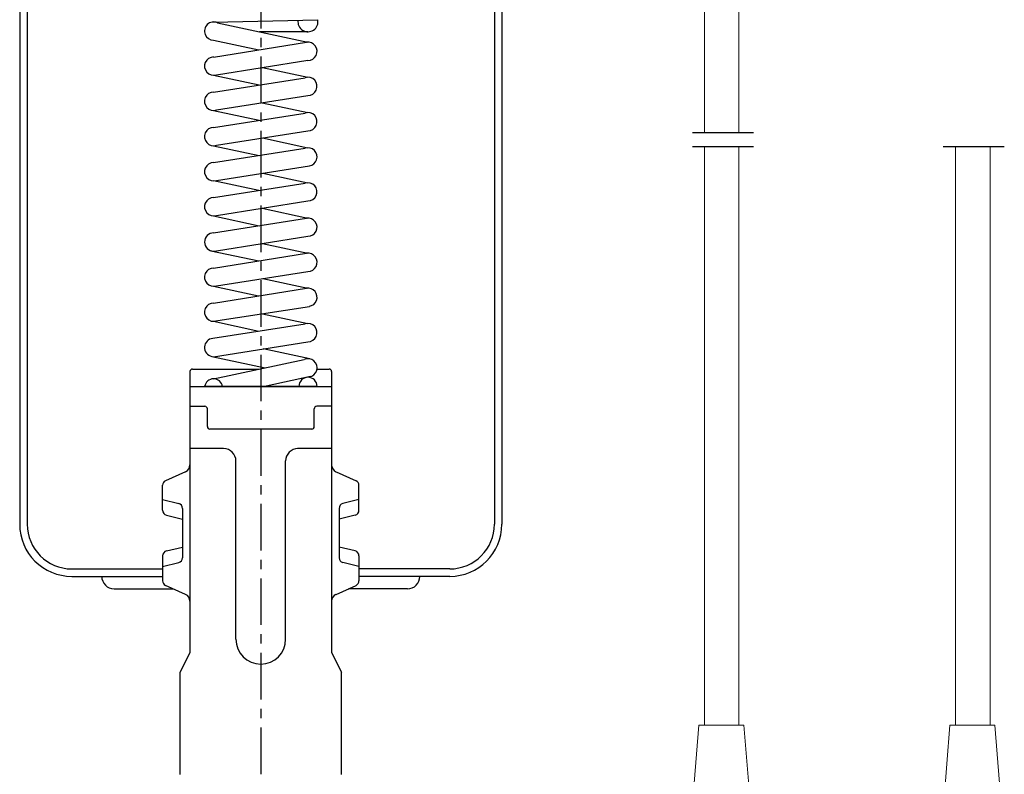
# Model space of a CAD drawing. Extents: x 0 to 3444, y 0 to 2435.
# Drawn here: x 1345 to 1741, y 838 to 1142 of the extents above; entities that cross this region are included whole.
import ezdxf

# ---------------------------------------------------------------- set-up
doc = ezdxf.new("R2010")
doc.units = 0
doc.header["$LTSCALE"] = 15
doc.header["$MEASUREMENT"] = 0
doc.linetypes.add('CENTER', pattern=[2, 1.25, -0.25, 0.25, -0.25])
doc.layers.get('0').update_dxf_attribs({"linetype": 'CONTINUOUS'})
doc.layers.add('1', color=1, linetype='CENTER')

msp = doc.modelspace()

# ---------------------------------------------------------------- linework, layer by layer
for p, q in [((1347.76, 1276.82), (1347.76, 938.67)), ((1535.76, 1276.82), (1535.76, 938.67)), ((1344.76, 1271.82), (1344.76, 938.67)), ((1538.76, 1271.82), (1538.76, 938.67)), ((1422.52, 1140.71), (1464.7, 1141.57)), ((1424.28, 1140.4), (1460.73, 1132.62)), ((1422.78, 1133.39), (1440.92, 1129.52)), ((1460.73, 1136.78), (1441.24, 1136.78)), ((1422.78, 1126.63), (1460.16, 1132.57)), ((1423.91, 1119.48), (1460.73, 1125.29)), ((1442.45, 1122.4), (1460.73, 1118.47)), ((1422.78, 1119.3), (1441.06, 1115.37)), ((1422.78, 1112.49), (1459.6, 1118.29)), ((1423.91, 1105.34), (1460.73, 1111.14)), ((1442.37, 1108.25), (1460.73, 1104.27)), ((1422.78, 1105.16), (1441.15, 1101.18)), ((1422.78, 1098.28), (1459.6, 1104.09)), ((1423.91, 1091.13), (1460.73, 1096.93)), ((1442.45, 1094.05), (1460.73, 1090.12)), ((1422.78, 1090.95), (1441.06, 1087.02)), ((1422.78, 1084.14), (1459.6, 1089.94)), ((1423.9, 1076.98), (1461.3, 1082.83)), ((1442.6, 1079.91), (1460.73, 1076.04)), ((1440.98, 1072.92), (1422.78, 1076.81)), ((1422.78, 1070.05), (1459.6, 1075.86)), ((1423.91, 1062.9), (1460.73, 1068.71)), ((1442.37, 1065.81), (1460.73, 1061.83)), ((1422.78, 1062.72), (1441.09, 1058.76)), ((1422.78, 1055.85), (1460.16, 1061.78)), ((1423.91, 1048.69), (1460.73, 1054.5)), ((1442.45, 1051.62), (1460.73, 1047.69)), ((1421.68, 1048.69), (1440.91, 1044.58)), ((1422.78, 1048.52), (1423.91, 1048.69)), ((1422.78, 1041.7), (1460.16, 1047.64)), ((1423.91, 1034.55), (1460.73, 1040.35)), ((1422.78, 1034.37), (1440.86, 1030.49)), ((1442.54, 1037.49), (1460.73, 1033.6)), ((1422.78, 1027.62), (1460.16, 1033.56)), ((1422.78, 1020.29), (1461.3, 1026.31)), ((1442.43, 1023.36), (1460.73, 1019.4)), ((1422.46, 1013.45), (1459.62, 1019.22)), ((1422.78, 1020.29), (1441.03, 1016.33)), ((1422.78, 1006), (1460.73, 1012.06)), ((1461.44, 1005.18), (1442.78, 1009.2)), ((1422.02, 1006.16), (1443.52, 1001.58)), ((1422.78, 997.17), (1459.24, 1004.93)), ((1413.26, 1000.08), (1413.26, 935.09)), ((1414.26, 1001.08), (1441.15, 1001.08)), ((1464.36, 1001.08), (1469.26, 1001.08)), ((1470.26, 1000.08), (1470.26, 962.52)), ((1461.77, 998.07), (1443.91, 994.17)), ((1413.26, 994.08), (1470.26, 994.08)), ((1464.4, 994.08), (1419.12, 994.08)), ((1420.56, 994.08), (1441.69, 994.08)), ((1420.63, 994.08), (1441.76, 994.08)), ((1462.82, 994.08), (1441.69, 994.08)), ((1462.89, 994.08), (1441.76, 994.08)), ((1413.26, 986.09), (1419.26, 986.09)), ((1420.26, 977.93), (1420.26, 985.09)), ((1463.26, 977.93), (1463.26, 985.09)), ((1470.26, 986.09), (1464.26, 986.09)), ((1462.26, 976.93), (1421.26, 976.93)), ((1426.76, 969.09), (1413.26, 969.09)), ((1470.26, 969.09), (1456.51, 969.09)), ((1431.76, 935.09), (1431.76, 964.09)), ((1451.76, 935.09), (1451.76, 964.09)), ((1411.5, 959.79), (1403.43, 956.13)), ((1470.26, 962.52), (1470.26, 887.09)), ((1472.02, 959.79), (1480.08, 956.13)), ((1402.26, 944.24), (1402.26, 954.3)), ((1481.26, 944.24), (1481.26, 954.3)), ((1402.26, 948.59), (1408.74, 946.97)), ((1481.26, 948.59), (1474.77, 946.97)), ((1410.26, 945.03), (1410.26, 925.15)), ((1473.26, 945.03), (1473.26, 925.15)), ((1403.79, 942.3), (1410.26, 940.74)), ((1479.72, 942.3), (1473.26, 940.74)), ((1413.26, 935.09), (1413.26, 887.09)), ((1431.76, 892.36), (1431.76, 935.09)), ((1451.76, 892.36), (1451.76, 935.09)), ((1403.79, 927.89), (1410.26, 929.44)), ((1479.72, 927.89), (1473.26, 929.44)), ((1402.26, 925.94), (1402.26, 915.88)), ((1402.26, 921.59), (1408.74, 923.21)), ((1481.26, 921.59), (1474.77, 923.21)), ((1481.26, 925.94), (1481.26, 915.88)), ((1365.76, 920.67), (1402.26, 920.67)), ((1517.76, 920.67), (1481.26, 920.67)), ((1365.76, 917.67), (1402.26, 917.67)), ((1517.76, 917.67), (1481.26, 917.67)), ((1382.76, 912.67), (1406.48, 912.67)), ((1411.5, 910.39), (1403.43, 914.06)), ((1472.02, 910.39), (1480.08, 914.06)), ((1500.76, 912.67), (1477.04, 912.67)), ((1413.26, 887.09), (1409.26, 879.09)), ((1470.26, 887.09), (1474.26, 879.09)), ((1409.26, 837.98), (1409.26, 879.09)), ((1474.26, 837.98), (1474.26, 879.09))]:
    msp.add_line(p, q)
at = {"color": 7, "linetype": 'Continuous', "lineweight": 15}
for p, q in [((1418.73, 994.08), (1441.69, 994.08)), ((1418.8, 994.08), (1464.71, 994.08)), ((1441.69, 994.08), (1464.65, 994.08))]:
    msp.add_line(p, q, dxfattribs=at)
at = {"color": 7}
msp.add_line((1464.4, 994.08), (1454.39, 994.08), dxfattribs=at)
at = {"color": 7, "linetype": 'Continuous', "lineweight": 15}
for points in [[(1620.34, 1096.1), (1620.34, 1239.78)], [(1634.03, 1096.1), (1634.03, 1239.78)], [(1620.34, 1090.45), (1620.34, 857.83)], [(1634.03, 1090.45), (1634.03, 857.83)], [(1721.32, 1090.45), (1721.32, 857.83)], [(1735.24, 1090.45), (1735.24, 857.83)], [(1614.21, 811.12), (1617.99, 857.83)], [(1617.99, 857.83), (1620.34, 857.83)], [(1634.03, 857.83), (1620.34, 857.83)], [(1636.15, 857.83), (1634.03, 857.83)], [(1639.93, 811.12), (1636.15, 857.83)], [(1715.42, 811.12), (1718.96, 857.83)], [(1718.96, 857.83), (1721.32, 857.83)], [(1737.13, 857.83), (1735.24, 857.83), (1721.32, 857.83)], [(1740.9, 811.12), (1737.13, 857.83)]]:
    msp.add_lwpolyline(points, dxfattribs=at)
at = {"color": 1}
for points in [[(1639.93, 1096.1), (1615.39, 1096.1)], [(1639.93, 1090.45), (1615.39, 1090.45)], [(1740.9, 1090.45), (1716.37, 1090.45)]]:
    msp.add_lwpolyline(points, dxfattribs=at)
for centre, radius, start, end in [((1460.73, 1140.82), 4.04, 171.5947, 10.7425), ((1422.78, 1137.05), 3.67, 65.9011, 270), ((1460.73, 1128.95), 3.67, 270, 99.0262), ((1422.78, 1122.97), 3.67, 90, 287.9169), ((1460.73, 1114.81), 3.67, 270, 107.9169), ((1422.78, 1108.82), 3.67, 90, 287.9169), ((1460.73, 1100.6), 3.67, 270, 107.9169), ((1422.78, 1094.62), 3.67, 90, 287.9169), ((1460.73, 1086.45), 3.67, 278.8927, 107.9169), ((1422.78, 1080.47), 3.67, 90, 287.7855), ((1460.73, 1072.37), 3.67, 270, 107.9169), ((1422.78, 1066.39), 3.67, 90, 287.9169), ((1460.73, 1058.16), 3.67, 270, 99.0262), ((1422.78, 1052.18), 3.67, 90, 270), ((1460.73, 1044.02), 3.67, 270, 99.0262), ((1422.78, 1038.04), 3.67, 90, 287.9169), ((1460.73, 1029.94), 3.67, 278.8927, 99.0262), ((1422.78, 1023.95), 3.67, 90, 287.7855), ((1460.73, 1015.73), 3.67, 270, 107.6747), ((1422.78, 1009.75), 3.67, 94.9888, 257.98), ((1460.73, 1001.58), 3.67, 278.1164, 114.0399), ((1414.26, 1000.08), 1, 90, 180), ((1469.26, 1000.08), 1, 0, 90), ((1422.78, 993.5), 3.67, 9.0569, 170.9431), ((1460.73, 994.08), 3.67, 0, 180), ((1419.26, 985.09), 1, 0, 90), ((1464.26, 985.09), 1, 90, 180), ((1421.26, 977.93), 1, 180, 270), ((1462.26, 977.93), 1, 270, 0), ((1426.76, 964.09), 5, 0, 90), ((1456.76, 964.09), 5, 90, 180), ((1410.26, 962.52), 3, 294.444, 0), ((1473.26, 962.52), 3, 180, 245.556), ((1404.26, 954.3), 2, 114.444, 180), ((1479.26, 954.3), 2, 0, 65.556), ((1408.26, 945.03), 2, 0, 75.9638), ((1475.26, 945.03), 2, 104.0362, 180), ((1404.26, 944.24), 2, 180, 256.5064), ((1479.26, 944.24), 2, 283.4936, 0), ((1365.76, 938.67), 21, 180, 270), ((1365.76, 938.67), 18, 180, 270), ((1517.76, 938.67), 21, 270, 0), ((1517.76, 938.67), 18, 270, 0), ((1404.26, 925.94), 2, 103.4936, 180), ((1479.26, 925.94), 2, 0, 76.5064), ((1408.26, 925.15), 2, 284.0362, 0), ((1475.26, 925.15), 2, 180, 255.9638), ((1382.76, 917.67), 5, 180, 270), ((1404.26, 915.88), 2, 180, 245.556), ((1479.26, 915.88), 2, 294.444, 0), ((1500.76, 917.67), 5, 270, 0), ((1410.26, 907.66), 3, 0, 65.556), ((1473.26, 907.66), 3, 114.444, 180), ((1441.76, 892.36), 10, 180, 0)]:
    msp.add_arc(centre, radius, start, end)
at = {"layer": '1'}
msp.add_line((1441.76, 1906.86), (1441.76, 714.41), dxfattribs=at)

doc.saveas('drawing.dxf')
